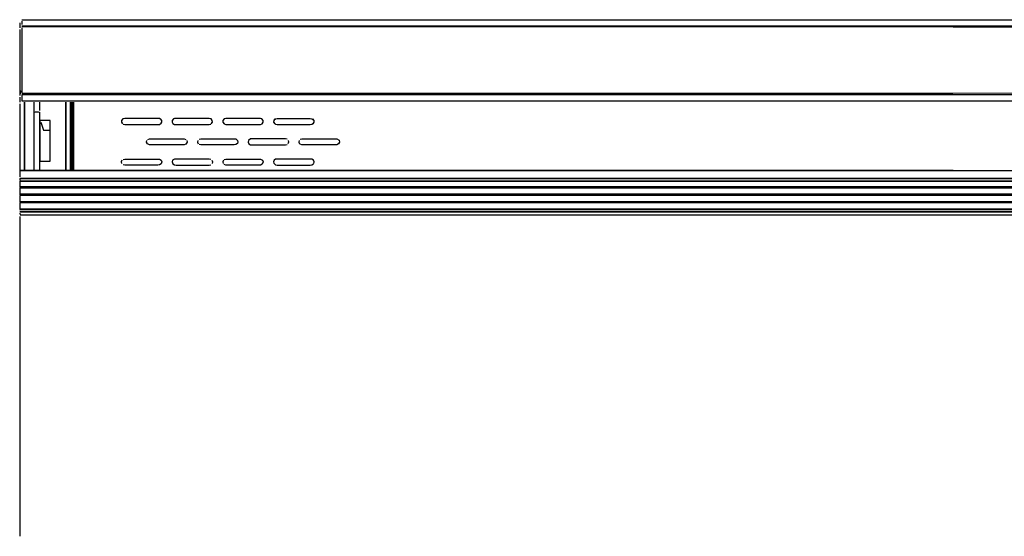
# Model space of a CAD drawing. Units: millimetres. Extents: x -5315 to -1635, y -941 to 2864.
# Drawn here: x -2762 to -2277, y 135 to 390 of the extents above; entities that cross this region are included whole.
import ezdxf

# ---------------------------------------------------------------- set-up
doc = ezdxf.new("R2010")
doc.units = ezdxf.units.MM
for name, color, linetype in [('Default', 7, 'Continuous'), ('TIOM36R-선반가격표', 7, 'Continuous'), ('TIOM36S-뒷벽', 7, 'Continuous'), ('TIOM36S-스톱퍼', 7, 'Continuous'), ('TIOM36S-스톱퍼상부샤시', 7, 'Continuous'), ('TIOM48R-선반가격표254', 7, 'Continuous'), ('TIOM48S-선반받침254', 7, 'Continuous'), ('TIOM48S-후레임기둥', 7, 'Continuous'), ('선반고정클립-오픈', 7, 'Continuous')]:
    doc.layers.add(name, color=color, linetype=linetype)

# ---------------------------------------------------------------- blocks, each defined once
blk = doc.blocks.new('SE')
at = {"layer": 'TIOM36R-선반가격표', "color": 7, "linetype": 'Continuous'}
for points in [[(-2760.9, 389.92), (-1842.9, 389.92)], [(-2760.9, 389.22), (-2760.9, 387.59)], [(-1842.9, 386.92), (-2760.9, 386.54), (-1843.55, 386.17)], [(-2760.9, 385.96), (-2760.9, 354.13)], [(-2760.78, 386.92), (-1843.55, 386.92)], [(-1842.9, 353.67), (-2760.9, 353.57), (-1843.55, 352.92)], [(-1842.9, 350.05), (-1842.9, 352.92), (-2760.9, 352.92), (-2760.78, 349.92), (-1843.55, 349.92)]]:
    blk.add_lwpolyline(points, dxfattribs=at)
at = {"layer": 'TIOM36S-뒷벽', "color": 7, "linetype": 'Continuous'}
for points in [[(-2736.15, 349.24), (-2736.15, 315.78)], [(-2735.34, 349.24), (-2735.34, 315.78), (-2735.34, 349.24)], [(-2692.23, 340.66), (-2693.05, 341.18), (-2693.86, 341.28), (-2710.18, 341.28), (-2711.15, 341.08), (-2711.77, 340.26), (-2711.81, 339.44), (-2711.29, 338.63)], [(-2692.65, 341.08), (-2692.02, 340.26), (-2691.98, 339.44), (-2692.5, 338.63)], [(-2667.5, 338.63), (-2666.98, 339.44), (-2667.02, 340.26), (-2667.65, 341.08), (-2668.57, 341.28), (-2684.89, 341.28), (-2685.7, 341.2), (-2686.15, 341.08), (-2686.77, 340.26), (-2686.81, 339.44), (-2686.52, 338.85), (-2685.7, 338.36), (-2684.89, 338.28), (-2668.57, 338.28), (-2667.75, 338.45)], [(-2642.5, 338.63), (-2641.98, 339.44), (-2642.02, 340.26), (-2642.64, 341.08), (-2643.27, 341.24), (-2644.08, 341.28), (-2660.41, 341.27), (-2661.15, 341.08), (-2661.77, 340.26), (-2661.81, 339.44), (-2661.22, 338.55), (-2660.41, 338.28), (-2644.08, 338.28), (-2643.27, 338.31), (-2642.45, 338.67)], [(-2636.15, 341.08), (-2636.77, 340.26), (-2636.81, 339.44), (-2636.29, 338.63)], [(-2636.74, 340.36), (-2635.92, 341.14), (-2635.11, 341.28), (-2618.79, 341.28), (-2617.97, 341.16), (-2617.16, 340.59)], [(-2617.64, 341.08), (-2617.02, 340.26), (-2616.98, 339.44), (-2617.5, 338.63)], [(-2711, 338.44), (-2710.18, 338.28), (-2693.86, 338.28), (-2693.05, 338.37), (-2692.23, 338.89)], [(-2636.74, 339.2), (-2635.92, 338.42), (-2635.11, 338.28), (-2618.79, 338.28), (-2617.97, 338.39), (-2617.16, 338.97)], [(-2679.58, 330.47), (-2679.43, 329.65), (-2679.99, 328.63), (-2680.81, 328.3), (-2692.23, 328.28), (-2697.94, 328.29), (-2699, 328.84), (-2699.36, 329.65), (-2699.21, 330.47)], [(-2698.76, 330.96), (-2697.94, 331.26), (-2692.23, 331.28), (-2680.81, 331.25), (-2679.99, 330.92)], [(-2674.21, 330.47), (-2674.36, 329.65), (-2674, 328.84)], [(-2673.46, 331.13), (-2672.65, 331.28), (-2656.33, 331.28), (-2655.51, 331.17), (-2654.58, 330.47), (-2654.43, 329.65), (-2654.69, 328.93), (-2655.51, 328.38), (-2656.33, 328.28), (-2672.65, 328.28), (-2673.46, 328.43)], [(-2630.21, 331.09), (-2631.03, 331.28), (-2646.53, 331.28), (-2648.16, 331.21), (-2649.21, 330.47), (-2649.36, 329.65), (-2648.98, 328.81), (-2648.16, 328.35), (-2646.53, 328.28), (-2631.03, 328.28), (-2630.21, 328.46)], [(-2629.58, 330.47), (-2629.43, 329.65), (-2629.79, 328.84)], [(-2624.21, 330.47), (-2624.36, 329.65), (-2624, 328.84)], [(-2623.68, 331.04), (-2622.87, 331.28), (-2605.73, 331.23), (-2604.6, 330.53), (-2604.43, 329.65), (-2604.91, 328.71), (-2605.73, 328.32), (-2622.87, 328.28), (-2623.68, 328.52)], [(-2711.55, 320.67), (-2711.87, 319.86), (-2711.7, 319.04)], [(-2711, 321.12), (-2710.18, 321.28), (-2693.86, 321.28), (-2693.05, 321.18), (-2692.23, 320.66)], [(-2692.24, 320.67), (-2691.92, 319.86), (-2692.23, 318.89), (-2693.05, 318.37), (-2693.86, 318.28), (-2710.18, 318.28), (-2711, 318.44)], [(-2667.75, 321.1), (-2668.57, 321.28), (-2684.89, 321.28), (-2685.7, 321.2), (-2686.55, 320.67), (-2686.87, 319.86), (-2686.52, 318.85), (-2685.7, 318.36), (-2684.89, 318.28), (-2668.57, 318.28), (-2667.75, 318.45)], [(-2667.24, 320.67), (-2666.92, 319.86), (-2667.09, 319.04)], [(-2661.55, 320.67), (-2661.87, 319.86), (-2661.7, 319.04)], [(-2661.22, 321), (-2660.41, 321.27), (-2644.08, 321.28), (-2643.27, 321.24), (-2642.24, 320.67), (-2641.92, 319.86), (-2642.45, 318.67), (-2643.27, 318.31), (-2644.08, 318.28), (-2660.41, 318.28), (-2661.22, 318.55)], [(-2617.09, 319.04), (-2616.92, 319.86), (-2617.24, 320.67), (-2617.97, 321.16), (-2618.79, 321.28), (-2635.11, 321.28), (-2635.92, 321.14), (-2636.55, 320.67), (-2636.87, 319.86), (-2636.74, 319.2), (-2635.92, 318.42), (-2635.11, 318.28), (-2618.79, 318.28), (-2617.97, 318.39), (-2617.16, 318.97)]]:
    blk.add_lwpolyline(points, dxfattribs=at)
at = {"layer": 'TIOM36S-스톱퍼', "color": 7, "linetype": 'Continuous'}
blk.add_lwpolyline([(-2761.9, 292.93), (-2761.9, 135.43)], dxfattribs=at)
at = {"layer": 'TIOM36S-스톱퍼상부샤시', "color": 7, "linetype": 'Continuous'}
for points in [[(-2302.16, 315.55), (-2761.9, 315.55), (-2761.9, 312.51)], [(-2761.9, 315.55), (-1841.9, 315.55), (-1841.9, 312.51)], [(-1841.9, 310.88), (-1841.9, 311.76), (-2761.9, 311.7), (-2761.9, 310.88)], [(-2761.9, 306.98), (-1841.9, 307.28), (-1841.9, 310.42), (-2761.9, 310.42), (-2761.9, 307.28), (-1841.9, 307.58), (-2761.9, 307.28), (-1841.9, 307.58), (-2761.9, 307.58)], [(-2761.9, 310.42), (-1841.91, 310.42)], [(-2761.59, 311.76), (-1841.91, 311.76)], [(-2761.9, 303.38), (-1841.9, 303.98), (-2761.9, 303.68), (-1841.9, 304.35), (-1841.9, 306.98), (-2761.9, 306.98), (-2761.9, 303.68), (-1841.9, 303.98), (-2761.9, 303.98)], [(-1841.9, 301.09), (-1841.9, 303.38), (-2761.9, 303.38), (-2761.9, 300.08), (-1841.9, 300.38), (-2761.9, 300.08), (-1841.9, 300.38), (-2761.9, 299.78)], [(-2761.9, 300.38), (-1841.91, 300.38)], [(-2761.9, 296.78), (-1841.9, 296.78), (-2761.9, 296.48), (-1841.9, 297.01), (-1841.9, 299.78), (-2761.9, 299.78), (-2761.9, 296.48), (-1841.9, 296.18), (-2761.9, 296.18), (-1841.9, 296.48)], [(-1841.91, 295.23), (-2761.9, 295.23), (-1841.9, 295.23)], [(-2761.9, 294.56), (-2761.59, 293.73), (-1841.9, 293.75), (-1841.9, 294.56)]]:
    blk.add_lwpolyline(points, dxfattribs=at)
at = {"layer": 'TIOM48R-선반가격표254', "color": 7, "linetype": 'Continuous'}
for points in [[(-2761.9, 388.41), (-2761.9, 385.96)], [(-2761.9, 385.14), (-2761.9, 353.32)], [(-2761.9, 351.68), (-2761.9, 349.24)]]:
    blk.add_lwpolyline(points, dxfattribs=at)
at = {"layer": 'TIOM48S-선반받침254', "color": 7, "linetype": 'Continuous'}
for points in [[(-2754.9, 349.24), (-2754.9, 344.34), (-2754.9, 315.78)], [(-2752.1, 349.24), (-2752.1, 345.16)], [(-2754.9, 344.45), (-2752.1, 344.34), (-2752.1, 315.78)], [(-2754.25, 344.45), (-2752.62, 344.45)]]:
    blk.add_lwpolyline(points, dxfattribs=at)
at = {"layer": 'TIOM48S-후레임기둥', "color": 7, "linetype": 'Continuous'}
for points in [[(-2761.22, 354.95), (-2761.6, 354.13), (-2761.82, 352.5)], [(-2759.59, 349.24), (-2759.59, 315.78), (-2759.59, 349.24)], [(-2739.21, 349.24), (-2739.21, 315.78), (-2739.21, 349.24)], [(-2736.9, 315.78), (-2736.89, 349.24), (-2736.89, 315.78), (-2736.89, 349.24)], [(-2761.9, 348.42), (-2761.9, 315.78)], [(-2746.9, 320.23), (-2746.9, 340.23), (-2751.9, 340.23), (-2751.9, 320.23), (-2746.9, 320.23)]]:
    blk.add_lwpolyline(points, dxfattribs=at)
at = {"layer": '선반고정클립-오픈', "color": 7, "linetype": 'Continuous'}
for points in [[(-2761.22, 354.95), (-2761.6, 354.13), (-2761.82, 352.5)], [(-2751.4, 339.44), (-2750.2, 335.42), (-2746.91, 335.42)]]:
    blk.add_lwpolyline(points, dxfattribs=at)

msp = doc.modelspace()

# ---------------------------------------------------------------- block references
at = {"layer": 'Default'}
msp.add_blockref('SE', (0, 0), dxfattribs=at)

doc.saveas('drawing.dxf')
